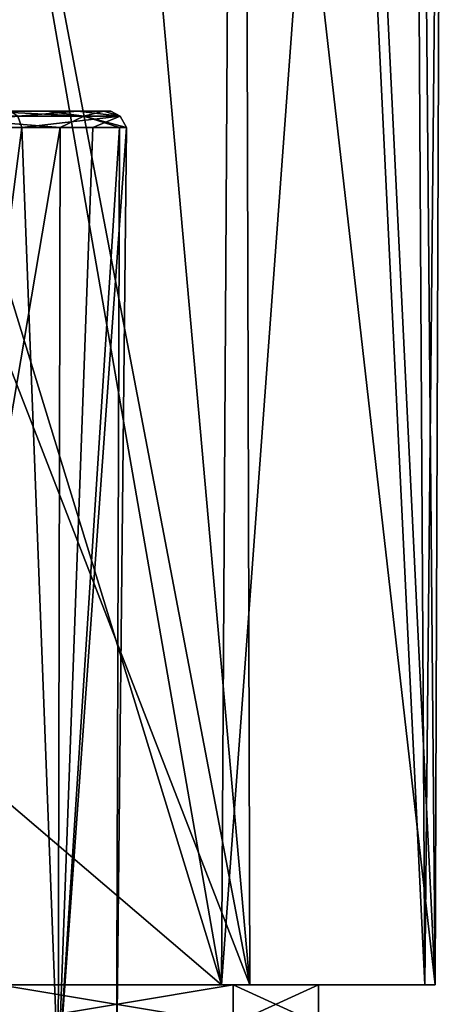
# Model space of a CAD drawing. Units: millimetres. Extents: x -78 to 78, y 5 to 111.
# Drawn here: x 10 to 24, y 57 to 87 of the extents above; entities that cross this region are included whole.
import ezdxf

# ---------------------------------------------------------------- set-up
doc = ezdxf.new("R2010")
doc.units = ezdxf.units.MM
doc.header["$LTSCALE"] = 65.185185
for name, color, linetype in [('102', 7, 'CONTINUOUS'), ('105', 7, 'CONTINUOUS'), ('286', 7, 'CONTINUOUS'), ('288', 7, 'CONTINUOUS'), ('305', 7, 'CONTINUOUS'), ('311', 7, 'CONTINUOUS')]:
    doc.layers.add(name, color=color, linetype=linetype)

msp = doc.modelspace()

# ---------------------------------------------------------------- linework, layer by layer
at = {"layer": '102', "linetype": 'Continuous'}
for points in [[(16.747, 57.6, 10.809), (9.876, 57.6, 10.897), (6.109, 57.6, 4.791), (16.747, 57.6, 10.809)], [(9.876, 57.6, 45.103), (17.103, 57.6, 37.876), (7.316, 57.6, 50.858), (9.876, 57.6, 45.103)], [(7.316, 57.6, 50.858), (17.103, 57.6, 37.876), (17.622, 57.6, 44.292), (7.316, 57.6, 50.858)], [(17.103, 57.6, 18.124), (9.876, 57.6, 10.897), (16.747, 57.6, 10.809), (17.103, 57.6, 18.124)], [(23.042, 57.6, 21.289), (17.103, 57.6, 18.124), (16.747, 57.6, 10.809), (23.042, 57.6, 21.289)], [(17.103, 57.6, 37.876), (19.75, 57.6, 28), (17.622, 57.6, 44.292), (17.103, 57.6, 37.876)], [(19.75, 57.6, 28), (17.103, 57.6, 18.124), (23.042, 57.6, 21.289), (19.75, 57.6, 28)], [(17.622, 57.6, 44.292), (19.75, 57.6, 28), (23.042, 57.6, 21.289), (17.622, 57.6, 44.292)], [(23.36, 57.6, 33.505), (17.622, 57.6, 44.292), (23.042, 57.6, 21.289), (23.36, 57.6, 33.505)]]:
    msp.add_3dface(points, dxfattribs=at)
at = {"layer": '105', "linetype": 'Continuous'}
for points in [[(7.545, 83.56, 50.544), (17.622, 57.6, 44.292), (7.771, 109.216, 50.23), (7.545, 83.56, 50.544)], [(7.771, 109.216, 5.77), (16.747, 57.6, 10.809), (7.58, 87.514, 5.504), (7.771, 109.216, 5.77)], [(7.771, 109.216, 50.23), (17.622, 57.6, 44.292), (13.024, 109.216, 47.62), (7.771, 109.216, 50.23)], [(17.057, 109.216, 11.763), (16.747, 57.6, 10.809), (7.771, 109.216, 5.77), (17.057, 109.216, 11.763)], [(13.024, 109.216, 47.62), (17.622, 57.6, 44.292), (17.475, 109.216, 43.786), (13.024, 109.216, 47.62)], [(23.042, 57.6, 21.289), (16.747, 57.6, 10.809), (20.536, 109.216, 16.473), (23.042, 57.6, 21.289)], [(20.536, 109.216, 16.473), (16.747, 57.6, 10.809), (17.057, 109.216, 11.763), (20.536, 109.216, 16.473)], [(17.622, 57.6, 44.292), (23.36, 57.6, 33.505), (17.475, 109.216, 43.786), (17.622, 57.6, 44.292)], [(17.475, 109.216, 43.786), (23.36, 57.6, 33.505), (20.843, 109.216, 38.962), (17.475, 109.216, 43.786)], [(22.742, 109.216, 21.885), (23.042, 57.6, 21.289), (20.536, 109.216, 16.473), (22.742, 109.216, 21.885)], [(20.843, 109.216, 38.962), (23.36, 57.6, 33.505), (22.903, 109.216, 33.482), (20.843, 109.216, 38.962)], [(23.547, 109.216, 27.674), (23.042, 57.6, 21.289), (22.742, 109.216, 21.885), (23.547, 109.216, 27.674)], [(22.903, 109.216, 33.482), (23.36, 57.6, 33.505), (23.547, 109.216, 27.674), (22.903, 109.216, 33.482)], [(23.36, 57.6, 33.505), (23.042, 57.6, 21.289), (23.547, 109.216, 27.674), (23.36, 57.6, 33.505)], [(7.386, 65.596, 5.238), (7.58, 87.514, 5.504), (16.747, 57.6, 10.809), (7.386, 65.596, 5.238)], [(7.316, 57.6, 50.858), (17.622, 57.6, 44.292), (7.545, 83.56, 50.544), (7.316, 57.6, 50.858)], [(16.747, 57.6, 10.809), (6.109, 57.6, 4.791), (7.386, 65.596, 5.238), (16.747, 57.6, 10.809)]]:
    msp.add_3dface(points, dxfattribs=at)
at = {"layer": '286', "linetype": 'Continuous'}
for points in [[(6.74, 84.149, -24.86), (6.754, 54.7, -25.312), (11.748, 84.149, -29.598), (6.74, 84.149, -24.86)], [(6.754, 54.7, -25.312), (11.692, 54.7, -30.254), (11.748, 84.149, -29.598), (6.754, 54.7, -25.312)], [(11.692, 54.7, -43.746), (6.754, 54.7, -48.688), (10.559, 84.149, -46.017), (11.692, 54.7, -43.746)], [(10.559, 84.149, -46.017), (6.754, 54.7, -48.688), (7.278, 84.149, -48.825), (10.559, 84.149, -46.017)], [(12.757, 84.149, -42.482), (11.692, 54.7, -43.746), (10.559, 84.149, -46.017), (12.757, 84.149, -42.482)], [(11.692, 54.7, -30.254), (13.498, 54.7, -37), (13.59, 84.149, -34.15), (11.692, 54.7, -30.254)], [(11.748, 84.149, -29.598), (11.692, 54.7, -30.254), (13.59, 84.149, -34.15), (11.748, 84.149, -29.598)], [(13.498, 54.7, -37), (11.692, 54.7, -43.746), (13.808, 84.149, -38.469), (13.498, 54.7, -37)], [(13.808, 84.149, -38.469), (11.692, 54.7, -43.746), (12.757, 84.149, -42.482), (13.808, 84.149, -38.469)], [(13.59, 84.149, -34.15), (13.498, 54.7, -37), (13.808, 84.149, -38.469), (13.59, 84.149, -34.15)]]:
    msp.add_3dface(points, dxfattribs=at)
at = {"layer": '288', "linetype": 'Continuous'}
for points in [[(12.301, 84.655, -42.286), (10.182, 84.655, -45.695), (0, 84.7, -37), (12.301, 84.655, -42.286)], [(13.314, 84.655, -38.416), (12.301, 84.655, -42.286), (0, 84.7, -37), (13.314, 84.655, -38.416)], [(13.104, 84.655, -34.252), (13.314, 84.655, -38.416), (0, 84.7, -37), (13.104, 84.655, -34.252)], [(11.328, 84.655, -29.862), (13.104, 84.655, -34.252), (0, 84.7, -37), (11.328, 84.655, -29.862)], [(9.427, 84.655, -27.492), (11.328, 84.655, -29.862), (0, 84.7, -37), (9.427, 84.655, -27.492)]]:
    msp.add_3dface(points, dxfattribs=at)
at = {"layer": '305', "linetype": 'Continuous'}
for points in [[(6.74, 84.149, -24.86), (11.748, 84.149, -29.598), (7.414, 84.505, -25.429), (6.74, 84.149, -24.86)], [(10.559, 84.149, -46.017), (7.278, 84.149, -48.825), (10.436, 84.505, -45.941), (10.559, 84.149, -46.017)], [(9.427, 84.655, -27.492), (7.414, 84.505, -25.429), (12.485, 84.505, -31.256), (9.427, 84.655, -27.492)], [(7.414, 84.505, -25.429), (11.748, 84.149, -29.598), (12.485, 84.505, -31.256), (7.414, 84.505, -25.429)], [(11.328, 84.655, -29.862), (9.427, 84.655, -27.492), (12.485, 84.505, -31.256), (11.328, 84.655, -29.862)], [(10.182, 84.655, -45.695), (12.301, 84.655, -42.286), (10.436, 84.505, -45.941), (10.182, 84.655, -45.695)], [(12.301, 84.655, -42.286), (13.611, 84.505, -38.898), (10.436, 84.505, -45.941), (12.301, 84.655, -42.286)], [(13.611, 84.505, -38.898), (10.559, 84.149, -46.017), (10.436, 84.505, -45.941), (13.611, 84.505, -38.898)], [(12.757, 84.149, -42.482), (10.559, 84.149, -46.017), (13.611, 84.505, -38.898), (12.757, 84.149, -42.482)], [(13.104, 84.655, -34.252), (11.328, 84.655, -29.862), (12.485, 84.505, -31.256), (13.104, 84.655, -34.252)], [(11.748, 84.149, -29.598), (13.59, 84.149, -34.15), (12.485, 84.505, -31.256), (11.748, 84.149, -29.598)], [(12.301, 84.655, -42.286), (13.314, 84.655, -38.416), (13.611, 84.505, -38.898), (12.301, 84.655, -42.286)], [(13.104, 84.655, -34.252), (12.485, 84.505, -31.256), (13.611, 84.505, -38.898), (13.104, 84.655, -34.252)], [(13.59, 84.149, -34.15), (13.808, 84.149, -38.469), (12.485, 84.505, -31.256), (13.59, 84.149, -34.15)], [(12.485, 84.505, -31.256), (13.808, 84.149, -38.469), (13.611, 84.505, -38.898), (12.485, 84.505, -31.256)], [(13.808, 84.149, -38.469), (12.757, 84.149, -42.482), (13.611, 84.505, -38.898), (13.808, 84.149, -38.469)], [(13.314, 84.655, -38.416), (13.104, 84.655, -34.252), (13.611, 84.505, -38.898), (13.314, 84.655, -38.416)]]:
    msp.add_3dface(points, dxfattribs=at)
at = {"layer": '311', "linetype": 'Continuous'}
for points in [[(9.876, 56.4, 45.103), (17.103, 56.4, 37.876), (9.876, 57.6, 45.103), (9.876, 56.4, 45.103)], [(9.876, 57.6, 45.103), (17.103, 56.4, 37.876), (17.103, 57.6, 37.876), (9.876, 57.6, 45.103)], [(17.103, 56.4, 18.124), (9.876, 56.4, 10.897), (17.103, 57.6, 18.124), (17.103, 56.4, 18.124)], [(17.103, 57.6, 18.124), (9.876, 56.4, 10.897), (9.876, 57.6, 10.897), (17.103, 57.6, 18.124)], [(17.103, 56.4, 37.876), (19.75, 56.4, 28), (17.103, 57.6, 37.876), (17.103, 56.4, 37.876)], [(19.75, 56.4, 28), (17.103, 56.4, 18.124), (19.75, 57.6, 28), (19.75, 56.4, 28)], [(17.103, 57.6, 37.876), (19.75, 56.4, 28), (19.75, 57.6, 28), (17.103, 57.6, 37.876)], [(19.75, 57.6, 28), (17.103, 56.4, 18.124), (17.103, 57.6, 18.124), (19.75, 57.6, 28)]]:
    msp.add_3dface(points, dxfattribs=at)

doc.saveas('drawing.dxf')
